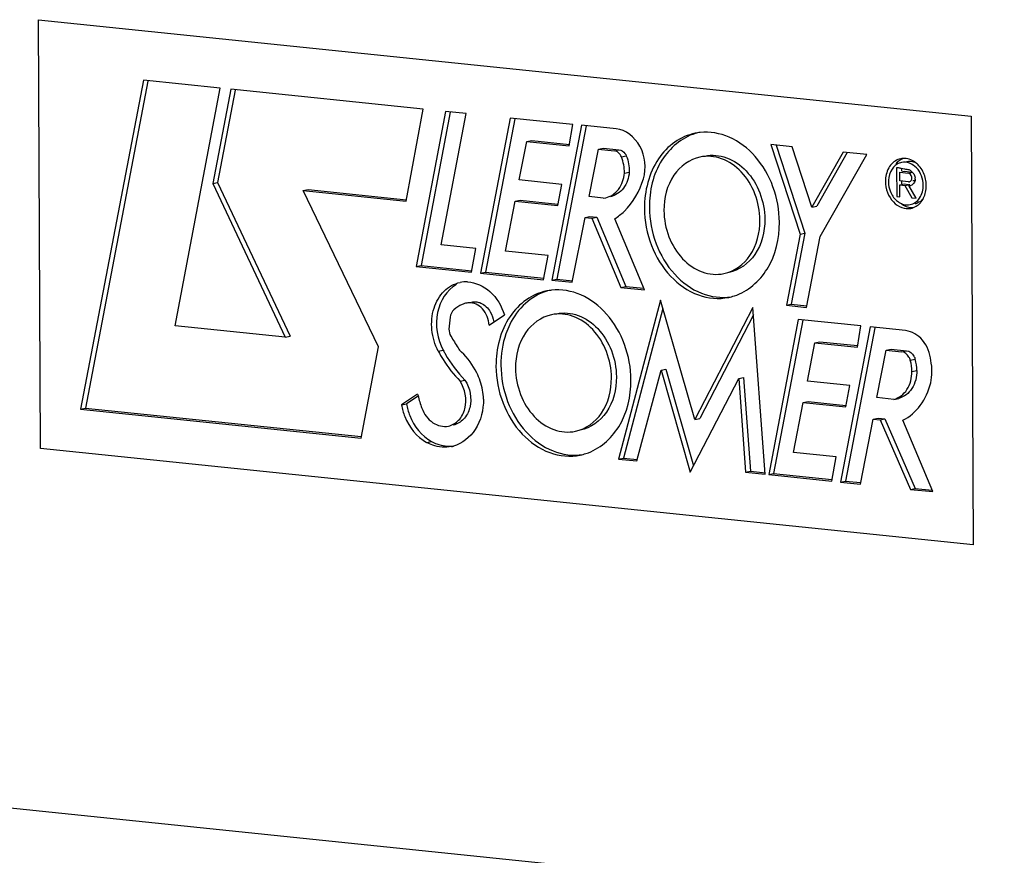
# Model space of a CAD drawing. Units: millimetres. Extents: x 0 to 594, y 0 to 420.
# Drawn here: x 137 to 149, y 82 to 92 of the extents above; entities that cross this region are included whole.
import ezdxf

# ---------------------------------------------------------------- set-up
doc = ezdxf.new("R2010")
doc.units = ezdxf.units.MM
doc.header["$LTSCALE"] = 32.67
doc.layers.get('0').update_dxf_attribs({"linetype": 'CONTINUOUS'})

msp = doc.modelspace()

# ---------------------------------------------------------------- linework, layer by layer
at = {"color": 4, "linetype": 'CONTINUOUS'}
for p, q in [((137.378558, 86.949355), (137.354381, 92.124642)), ((137.354381, 92.124642), (148.611436, 90.960019)), ((148.611436, 90.960019), (148.635613, 85.784732)), ((148.635613, 85.784732), (137.378558, 86.949355))]:
    msp.add_line(p, q, dxfattribs=at)
at = {"color": 7, "linetype": 'CONTINUOUS'}
for p, q in [((138.618204, 91.394162), (137.859687, 87.4244)), ((138.673078, 91.383677), (137.91888, 87.436525)), ((139.54655, 91.298118), (138.618204, 91.394162)), ((139.000495, 88.428238), (139.54655, 91.298118)), ((139.67306, 91.284187), (139.456169, 90.147832)), ((139.72794, 91.273713), (139.515363, 90.159957)), ((141.995128, 91.043953), (139.67306, 91.284187)), ((141.792326, 89.932642), (141.995128, 91.043953)), ((142.266592, 91.017146), (141.911121, 89.144683)), ((142.321505, 91.006722), (141.970315, 89.156808)), ((142.215322, 89.407478), (142.51358, 90.991594)), ((142.51358, 90.991594), (142.266592, 91.017146)), ((143.04675, 90.936433), (142.688896, 89.063297)), ((143.803346, 90.858158), (143.04675, 90.936433)), ((143.101625, 90.92595), (142.74809, 89.075422)), ((143.908946, 90.852235), (143.551128, 88.979565)), ((143.96382, 90.84175), (143.610322, 88.99169)), ((143.759398, 90.601613), (143.803346, 90.858158)), ((144.325956, 90.809093), (143.908946, 90.852235)), ((143.15618, 90.189945), (143.247045, 90.654619)), ((143.247045, 90.654619), (143.306239, 90.666745)), ((143.247045, 90.654619), (143.759398, 90.601613)), ((143.306239, 90.666745), (143.761266, 90.619669)), ((144.113612, 90.562379), (144.172806, 90.574504)), ((144.172806, 90.574504), (144.359959, 90.555142)), ((146.191476, 90.6172), (146.546595, 89.535781)), ((146.452114, 90.590235), (146.191476, 90.6172)), ((146.256874, 90.610434), (146.605789, 89.547906)), ((146.689233, 89.860063), (146.452114, 90.590235)), ((144.002166, 89.989305), (144.113612, 90.562379)), ((144.113612, 90.562379), (144.300765, 90.543017)), ((147.066471, 90.526364), (146.689233, 89.860063)), ((147.115905, 90.52125), (146.748427, 89.872188)), ((146.79012, 89.506471), (147.351434, 90.496882)), ((147.351434, 90.496882), (147.066471, 90.526364)), ((147.710967, 90.337449), (147.712587, 89.990721)), ((144.425324, 90.273308), (144.484518, 90.285434)), ((147.749147, 90.179123), (147.74866, 90.283339)), ((147.74866, 90.283339), (147.855129, 90.272324)), ((147.812039, 90.319358), (147.766486, 90.328586)), ((147.770265, 90.327276), (147.770415, 90.29529)), ((147.782317, 90.290234), (147.807854, 90.295465)), ((147.807854, 90.295465), (147.899285, 90.286006)), ((139.456169, 90.147832), (139.515363, 90.159957)), ((139.456169, 90.147832), (140.331661, 88.29052)), ((139.515363, 90.159957), (140.390855, 88.302645)), ((143.668533, 90.136939), (143.15618, 90.189945)), ((143.620089, 89.880266), (143.668533, 90.136939)), ((147.855616, 90.168108), (147.749147, 90.179123)), ((147.749379, 90.129456), (147.808573, 90.141582)), ((147.750046, 89.986846), (147.749379, 90.129456)), ((147.749379, 90.129456), (147.811679, 90.123011)), ((147.770957, 90.179225), (147.771134, 90.141407)), ((147.808573, 90.141582), (147.852402, 90.137047)), ((147.811679, 90.123011), (147.870873, 90.135136)), ((147.811679, 90.123011), (147.895038, 89.974867)), ((147.858688, 90.124698), (147.864274, 90.125842)), ((147.945961, 89.969599), (147.858688, 90.124698)), ((147.859885, 90.136273), (147.870873, 90.135136)), ((147.873735, 90.170202), (147.865944, 90.168606)), ((147.925138, 90.180731), (147.909542, 90.177536)), ((140.54722, 90.061457), (140.606414, 90.073582)), ((141.457648, 88.177536), (140.54722, 90.061457)), ((140.54722, 90.061457), (141.792326, 89.932642)), ((140.606414, 90.073582), (141.794194, 89.950698)), ((144.170968, 89.971841), (144.002166, 89.989305)), ((147.712587, 89.990721), (147.750046, 89.986846)), ((142.989998, 89.331167), (143.107278, 89.93332)), ((143.107278, 89.93332), (143.166472, 89.945445)), ((143.107278, 89.93332), (143.620089, 89.880266)), ((143.166472, 89.945445), (143.621957, 89.898322)), ((144.170968, 89.971841), (144.199523, 89.976122)), ((146.689233, 89.860063), (146.748427, 89.872188)), ((147.895038, 89.974867), (147.945961, 89.969599)), ((143.950242, 89.738012), (144.009435, 89.750137)), ((144.009435, 89.750137), (144.092095, 89.741586)), ((143.795625, 88.95427), (143.950242, 89.738012)), ((143.950242, 89.738012), (144.032901, 89.72946)), ((144.032901, 89.72946), (144.092095, 89.741586)), ((144.032901, 89.72946), (144.383114, 88.892586)), ((144.092095, 89.741586), (144.442307, 88.904711)), ((144.66986, 88.86292), (144.31006, 89.722705)), ((146.546595, 89.535781), (146.380665, 88.677569)), ((146.605789, 89.547906), (146.439859, 88.689694)), ((146.546595, 89.535781), (146.605789, 89.547906)), ((146.625162, 88.652274), (146.79012, 89.506471)), ((142.632332, 89.364335), (142.215322, 89.407478)), ((142.581321, 89.075346), (142.632332, 89.364335)), ((143.504308, 89.277958), (142.989998, 89.331167)), ((143.45037, 88.984517), (143.504308, 89.277958)), ((141.911121, 89.144683), (141.970315, 89.156808)), ((141.970315, 89.156808), (142.583189, 89.093402)), ((141.911121, 89.144683), (142.581321, 89.075346)), ((142.688896, 89.063297), (142.74809, 89.075422)), ((142.688896, 89.063297), (143.45037, 88.984517)), ((142.74809, 89.075422), (143.452238, 89.002573)), ((143.551128, 88.979565), (143.610322, 88.99169)), ((143.551128, 88.979565), (143.795625, 88.95427)), ((143.610322, 88.99169), (143.797493, 88.972326)), ((144.383114, 88.892586), (144.442307, 88.904711)), ((144.383114, 88.892586), (144.66986, 88.86292)), ((144.442307, 88.904711), (144.661877, 88.881995)), ((142.522995, 88.704667), (142.522153, 88.704503)), ((144.861241, 88.738078), (144.356132, 86.821576)), ((145.276079, 87.299718), (144.861241, 88.738078)), ((146.380665, 88.677569), (146.439859, 88.689694)), ((146.380665, 88.677569), (146.625162, 88.652274)), ((146.439859, 88.689694), (146.62703, 88.67033)), ((142.792699, 88.438724), (142.977459, 88.561815)), ((144.8905, 88.636627), (144.415326, 86.833701)), ((145.976376, 88.651644), (145.276079, 87.299718)), ((145.983022, 88.562325), (145.335273, 87.311843)), ((146.12623, 86.637667), (145.976376, 88.651644)), ((146.525108, 88.506575), (146.167229, 86.633285)), ((146.579983, 88.496091), (146.226423, 86.64541)), ((147.28145, 88.428326), (146.525108, 88.506575)), ((140.331661, 88.29052), (139.000495, 88.428238)), ((147.392687, 88.415757), (147.035233, 86.543624)), ((147.447565, 88.405279), (147.094427, 86.555749)), ((147.237731, 88.171757), (147.28145, 88.428326)), ((147.821045, 88.371441), (147.392687, 88.415757)), ((140.331661, 88.29052), (140.390855, 88.302645)), ((146.634538, 87.760086), (146.725149, 88.224787)), ((146.725149, 88.224787), (146.784343, 88.236912)), ((146.725149, 88.224787), (147.237731, 88.171757)), ((146.784343, 88.236912), (147.239599, 88.189813)), ((141.246956, 87.073963), (141.457648, 88.177536)), ((147.47367, 87.562698), (147.584961, 88.135833)), ((147.584961, 88.135833), (147.644155, 88.147959)), ((147.584961, 88.135833), (147.772115, 88.116471)), ((147.644155, 88.147959), (147.831309, 88.128596)), ((144.577549, 86.798668), (144.868416, 87.8927)), ((144.868416, 87.8927), (144.92761, 87.904825)), ((144.868416, 87.8927), (145.22002, 86.660925)), ((144.92761, 87.904825), (145.260381, 86.73903)), ((142.441977, 87.762823), (142.501171, 87.774948)), ((145.22002, 86.660925), (145.805716, 87.794358)), ((145.805716, 87.794358), (145.86491, 87.806483)), ((145.805716, 87.794358), (145.888416, 86.66227)), ((145.86491, 87.806483), (145.94761, 86.674396)), ((147.146866, 87.707082), (146.634538, 87.760086)), ((141.929718, 87.605733), (141.734833, 87.474428)), ((147.098434, 87.449988), (147.146866, 87.707082)), ((141.734833, 87.474428), (141.794027, 87.486554)), ((141.935101, 87.581604), (141.794027, 87.486554)), ((146.468358, 86.900965), (146.5854, 87.503065)), ((146.5854, 87.503065), (146.644593, 87.51519)), ((146.5854, 87.503065), (147.098434, 87.449988)), ((146.644593, 87.51519), (147.100302, 87.468044)), ((147.677868, 87.541572), (147.47367, 87.562698)), ((147.677868, 87.541572), (147.737062, 87.553697)), ((137.859687, 87.4244), (137.91888, 87.436525)), ((137.859687, 87.4244), (141.246956, 87.073963)), ((137.91888, 87.436525), (141.248824, 87.092019)), ((145.276079, 87.299718), (145.335273, 87.311843)), ((147.275002, 86.518818), (147.429138, 87.302142)), ((147.429138, 87.302142), (147.488332, 87.314268)), ((147.429138, 87.302142), (147.512052, 87.293564)), ((147.488332, 87.314268), (147.571246, 87.30569)), ((147.512052, 87.293564), (147.571246, 87.30569)), ((147.512052, 87.293564), (147.878204, 86.455352)), ((147.571246, 87.30569), (147.937398, 86.467478)), ((148.149263, 86.427309), (147.787814, 87.28962)), ((146.982668, 86.847756), (146.468358, 86.900965)), ((144.356132, 86.821576), (144.415326, 86.833701)), ((144.356132, 86.821576), (144.577549, 86.798668)), ((144.415326, 86.833701), (144.579417, 86.816725)), ((146.928475, 86.554529), (146.982668, 86.847756)), ((145.888416, 86.66227), (145.94761, 86.674396)), ((145.888416, 86.66227), (146.12623, 86.637667)), ((145.94761, 86.674396), (146.128098, 86.655723)), ((146.167229, 86.633285), (146.226423, 86.64541)), ((146.167229, 86.633285), (146.928475, 86.554529)), ((146.226423, 86.64541), (146.930343, 86.572585)), ((147.035233, 86.543624), (147.094427, 86.555749)), ((147.035233, 86.543624), (147.275002, 86.518818)), ((147.094427, 86.555749), (147.27687, 86.536874)), ((147.878204, 86.455352), (147.937398, 86.467478)), ((147.878204, 86.455352), (148.149263, 86.427309)), ((147.937398, 86.467478), (148.141267, 86.446386))]:
    msp.add_line(p, q, dxfattribs=at)
at = {"color": 9, "linetype": 'CONTINUOUS'}
for p, q in [((144.300765, 90.543017), (144.359959, 90.555142)), ((144.389545, 90.468556), (144.448739, 90.480682)), ((147.855129, 90.272324), (147.90314, 90.282159)), ((142.178964, 88.122769), (142.238158, 88.134895)), ((147.772115, 88.116471), (147.831309, 88.128596)), ((147.877372, 88.014138), (147.936566, 88.026263)), ((147.896599, 87.877035), (147.955792, 87.88916)), ((142.037985, 87.021498), (142.097179, 87.033623)), ((151.273188, 81.132191), (135.526876, 82.761259))]:
    msp.add_line(p, q, dxfattribs=at)
at = {"color": 7, "linetype": 'CONTINUOUS'}
for centre, radius, start, end in [((145.408692, 90.123235), 0.643362, 96.2476876, 101.5670606), ((147.833844, 90.203337), 0.212968, 138.5511032, 146.4601543), ((147.8237, 90.211991), 0.199636, 135.321299, 138.4855134), ((147.81926, 90.216433), 0.193355, 130.133559, 135.3322096), ((147.812899, 90.224109), 0.183387, 121.3022112, 130.1599679), ((147.801183, 90.255244), 0.19521, 101.6072941, 112.0852861), ((147.801324, 90.25416), 0.1963, 93.2975985, 101.5838485), ((147.744993, 90.152851), 0.315322, 38.7402978, 43.8233716), ((147.738156, 90.147245), 0.324163, 37.0963024, 38.7570263), ((147.539857, 89.185415), 1.165419, 78.7867223, 79.2795076), ((147.795022, 90.177512), 0.150419, 56.7853736, 62.7203012), ((147.69188, 90.120503), 0.377813, 12.3690977, 24.2795797), ((147.922172, 90.170042), 0.30856, 177.070951, 180.267174), ((147.932672, 90.170281), 0.319061, 180.3012737, 186.5523671), ((147.859038, 90.201601), 0.033668, 264.1658519, 282.8967317), ((147.870718, 90.182397), 0.058939, 258.2222823, 271.7487521), ((147.858795, 90.202793), 0.034884, 282.848812, 294.6826403), ((147.870734, 90.181894), 0.058436, 271.7485078, 282.159401), ((147.825679, 90.20457), 0.110884, 358.3591868, 6.4560706), ((147.862594, 90.110733), 0.226747, 231.6902145, 238.536747), ((147.901344, 90.066568), 0.165979, 281.6027868, 290.7518895), ((147.788521, 90.095395), 0.277275, 327.7618099, 333.978031), ((142.513724, 88.596365), 0.364227, 86.8914924, 101.480252), ((143.616555, 88.219833), 0.643362, 96.2476876, 101.5670606), ((142.587466, 88.394157), 0.317144, 101.884502, 112.4501344), ((142.5571, 88.537469), 0.170651, 93.2521686, 101.5290274), ((145.555465, 89.405383), 0.645826, 281.5736364, 287.8559149), ((143.487458, 88.349722), 1.180325, 170.9810292, 178.0925146), ((175.752094, 108.722658), 39.165253, 211.4192526, 211.6661074), ((143.667132, 88.890871), 1.616622, 207.8803801, 209.6893541), ((147.376211, 87.873958), 0.520397, 0.3386942, 15.6268052), ((147.435404, 87.886084), 0.520397, 0.3386942, 15.6268052), ((143.020162, 87.834745), 1.114234, 191.8607138, 199.986971), ((143.00362, 87.829075), 1.09675, 200.0039726, 201.0319726), ((142.257131, 87.366777), 0.403202, 281.6055922, 284.8566995), ((143.763328, 87.501981), 0.645826, 281.5736364, 287.8559149)]:
    msp.add_arc(centre, radius, start, end, dxfattribs=at)
for points, knots in [([(144.655047, 90.204586), (144.692884, 90.331165), (144.667894, 90.60694), (144.443442, 90.796938), (144.325956, 90.809093)], [0, 0, 0, 0, 0.527974451, 1, 1, 1, 1]), ([(145.279688, 90.753531), (145.192266, 90.735636), (145.018706, 90.659145), (144.745046, 90.370316), (144.666591, 90.054358), (144.667558, 89.847407)], [0, 0, 0, 0, 0.228607015, 0.469817657, 1, 1, 1, 1]), ([(145.280674, 90.750903), (145.116294, 90.700916), (144.808758, 90.436597), (144.725834, 90.055919), (144.726751, 89.859532)], [0, 0, 0, 0, 0.466625264, 1, 1, 1, 1]), ([(146.297166, 89.678812), (146.296486, 89.824429), (146.244026, 90.113442), (146.031512, 90.482122), (145.714989, 90.729917), (145.456744, 90.775698), (145.338677, 90.762776)], [0, 0, 0, 0, 0.27181262, 0.535712094, 0.778299445, 1, 1, 1, 1]), ([(144.389545, 90.468556), (144.385341, 90.478607), (144.366642, 90.513344), (144.329324, 90.540062), (144.300765, 90.543017)], [0, 0, 0, 0, 0.275068221, 1, 1, 1, 1]), ([(144.359959, 90.555142), (144.388518, 90.552188), (144.425836, 90.52547), (144.444535, 90.490732), (144.448739, 90.480682)], [0, 0, 0, 0, 0.724931779, 1, 1, 1, 1]), ([(145.337917, 90.466837), (145.21274, 90.441157), (144.967558, 90.256234), (144.90266, 89.970003), (144.903347, 89.823013)], [0, 0, 0, 0, 0.46504762, 1, 1, 1, 1]), ([(146.061377, 89.703206), (146.060873, 89.811067), (146.020483, 90.02484), (145.857581, 90.293628), (145.616056, 90.466108), (145.423319, 90.484358), (145.337917, 90.466837)], [0, 0, 0, 0, 0.273377567, 0.537679673, 0.779040723, 1, 1, 1, 1]), ([(145.397776, 90.479098), (145.483145, 90.496543), (145.675776, 90.477996), (145.916974, 90.305421), (146.079745, 90.036774), (146.120067, 89.823127), (146.120571, 89.715332)], [0, 0, 0, 0, 0.22096446, 0.462358258, 0.726634833, 1, 1, 1, 1]), ([(147.727787, 90.436131), (147.681864, 90.417486), (147.599357, 90.337399), (147.576668, 90.228658), (147.57693, 90.172399)], [0, 0, 0, 0, 0.468362277, 1, 1, 1, 1]), ([(148.033225, 90.125192), (148.032872, 90.200748), (147.986571, 90.347934), (147.833704, 90.414733), (147.771062, 90.401878)], [0, 0, 0, 0, 0.541610146, 1, 1, 1, 1]), ([(147.97249, 90.371192), (147.959924, 90.384276), (147.909471, 90.428884), (147.839216, 90.452971), (147.790032, 90.450135)], [0, 0, 0, 0, 0.26913345, 1, 1, 1, 1]), ([(144.199547, 89.976007), (144.259617, 89.988513), (144.378081, 90.070995), (144.419434, 90.203812), (144.425324, 90.273308)], [0, 0, 0, 0, 0.468014517, 1, 1, 1, 1]), ([(144.484518, 90.285434), (144.478637, 90.21605), (144.437454, 90.083368), (144.319276, 90.000999), (144.259324, 89.988279)], [0, 0, 0, 0, 0.531872607, 1, 1, 1, 1]), ([(147.877418, 90.303356), (147.899243, 90.289077), (147.926497, 90.26151), (147.9348, 90.22643), (147.93586, 90.217038)], [0, 0, 0, 0, 0.734016524, 1, 1, 1, 1]), ([(144.31006, 89.722705), (144.35028, 89.748217), (144.508213, 89.872806), (144.611401, 90.058572), (144.655047, 90.204586)], [0, 0, 0, 0, 0.238113418, 1, 1, 1, 1]), ([(147.57693, 90.172399), (147.577345, 90.083631), (147.626643, 89.946854), (147.766469, 89.847782), (147.848578, 89.839873), (147.884934, 89.847333)], [0, 0, 0, 0, 0.533387513, 0.776996275, 1, 1, 1, 1]), ([(147.875779, 89.891917), (147.921127, 89.901223), (148.009963, 89.968218), (148.033474, 90.071928), (148.033225, 90.125192)], [0, 0, 0, 0, 0.464990753, 1, 1, 1, 1]), ([(147.934948, 90.184588), (147.933595, 90.183832), (147.93081, 90.182496), (147.927876, 90.181526), (147.926396, 90.181143)], [0, 0, 0, 0, 0.503301047, 1, 1, 1, 1]), ([(147.766913, 89.904883), (147.778034, 89.896409), (147.822317, 89.867411), (147.877107, 89.853589), (147.915995, 89.855781)], [0, 0, 0, 0, 0.264135801, 1, 1, 1, 1]), ([(144.667558, 89.847407), (144.668266, 89.69569), (144.725058, 89.394982), (144.95413, 89.016817), (145.293763, 88.774053), (145.564886, 88.748095), (145.685036, 88.772688)], [0, 0, 0, 0, 0.273351527, 0.53766081, 0.77903885, 1, 1, 1, 1]), ([(144.726751, 89.859532), (144.727446, 89.710756), (144.782122, 89.415685), (145.003152, 89.042055), (145.331518, 88.796598), (145.596558, 88.760848), (145.715836, 88.779674)], [0, 0, 0, 0, 0.272630383, 0.536748899, 0.778721925, 1, 1, 1, 1]), ([(144.903347, 89.823013), (144.903851, 89.715152), (144.944241, 89.501378), (145.107142, 89.23259), (145.348668, 89.060111), (145.541405, 89.041861), (145.626807, 89.059382)], [0, 0, 0, 0, 0.273377567, 0.537679673, 0.779040723, 1, 1, 1, 1]), ([(145.626807, 89.059382), (145.751984, 89.085062), (145.997166, 89.269985), (146.062064, 89.556216), (146.061377, 89.703206)], [0, 0, 0, 0, 0.46504762, 1, 1, 1, 1]), ([(146.120571, 89.715332), (146.121258, 89.568217), (146.056283, 89.281668), (145.810618, 89.096974), (145.685336, 89.071372)], [0, 0, 0, 0, 0.534990594, 1, 1, 1, 1]), ([(145.753491, 88.790666), (145.915647, 88.8429), (146.216614, 89.107614), (146.298075, 89.484334), (146.297166, 89.678812)], [0, 0, 0, 0, 0.466944475, 1, 1, 1, 1]), ([(142.178964, 88.122769), (142.137042, 88.202006), (142.085152, 88.376916), (142.107752, 88.639439), (142.228126, 88.858075), (142.369973, 88.938734), (142.441232, 88.953305)], [0, 0, 0, 0, 0.271582415, 0.537156639, 0.779647578, 1, 1, 1, 1]), ([(142.39817, 88.927857), (142.279409, 88.862862), (142.110327, 88.578431), (142.16619, 88.270923), (142.238158, 88.134895)], [0, 0, 0, 0, 0.46800627, 1, 1, 1, 1]), ([(142.533475, 88.960056), (142.630652, 88.954807), (142.834443, 88.856073), (142.943941, 88.667204), (142.977459, 88.561815)], [0, 0, 0, 0, 0.468082841, 1, 1, 1, 1]), ([(143.487551, 88.850129), (143.400128, 88.832234), (143.226569, 88.755743), (142.952909, 88.466914), (142.874454, 88.150956), (142.87542, 87.944005)], [0, 0, 0, 0, 0.228607015, 0.469817657, 1, 1, 1, 1]), ([(143.488537, 88.847501), (143.394014, 88.818757), (143.210561, 88.711479), (143.088239, 88.540314), (143.041598, 88.445131)], [0, 0, 0, 0, 0.482424409, 1, 1, 1, 1]), ([(144.505029, 87.77541), (144.504349, 87.921027), (144.451889, 88.210039), (144.239375, 88.57872), (143.922852, 88.826515), (143.664607, 88.872295), (143.54654, 88.859374)], [0, 0, 0, 0, 0.27181262, 0.535712094, 0.778299445, 1, 1, 1, 1]), ([(142.792699, 88.438724), (142.788189, 88.508747), (142.741002, 88.641786), (142.607716, 88.711293), (142.547419, 88.707846)], [0, 0, 0, 0, 0.53742438, 1, 1, 1, 1]), ([(142.644657, 88.717998), (142.660641, 88.715472), (142.727124, 88.695778), (142.780266, 88.642838), (142.807016, 88.597703)], [0, 0, 0, 0, 0.235726791, 1, 1, 1, 1]), ([(143.54578, 88.563435), (143.420603, 88.537755), (143.175421, 88.352831), (143.110523, 88.066601), (143.11121, 87.919611)], [0, 0, 0, 0, 0.46504762, 1, 1, 1, 1]), ([(144.26924, 87.799804), (144.268736, 87.907665), (144.228345, 88.121438), (144.065444, 88.390226), (143.823919, 88.562705), (143.631181, 88.580956), (143.54578, 88.563435)], [0, 0, 0, 0, 0.273377567, 0.537679673, 0.779040723, 1, 1, 1, 1]), ([(143.605639, 88.575696), (143.691008, 88.593141), (143.883639, 88.574594), (144.124836, 88.402019), (144.287608, 88.133372), (144.32793, 87.919725), (144.328434, 87.811929)], [0, 0, 0, 0, 0.22096446, 0.462358258, 0.726634833, 1, 1, 1, 1]), ([(143.041598, 88.445131), (143.023738, 88.408683), (142.959576, 88.253438), (142.93402, 88.083238), (142.934614, 87.95613)], [0, 0, 0, 0, 0.24203604, 1, 1, 1, 1]), ([(148.124065, 88.010999), (148.115358, 88.09898), (148.054159, 88.264303), (147.898197, 88.363459), (147.821045, 88.371441)], [0, 0, 0, 0, 0.53267769, 1, 1, 1, 1]), ([(142.178964, 88.122769), (142.196763, 88.089129), (142.270958, 87.960005), (142.363699, 87.841302), (142.441977, 87.762823)], [0, 0, 0, 0, 0.25559637, 1, 1, 1, 1]), ([(142.685413, 87.762306), (142.673298, 87.796401), (142.619102, 87.925551), (142.534748, 88.042852), (142.458092, 88.112934)], [0, 0, 0, 0, 0.25836159, 1, 1, 1, 1]), ([(147.877372, 88.014138), (147.87361, 88.027591), (147.854974, 88.074205), (147.808412, 88.112716), (147.772115, 88.116471)], [0, 0, 0, 0, 0.276840334, 1, 1, 1, 1]), ([(147.831309, 88.128596), (147.867606, 88.124841), (147.914168, 88.086331), (147.932804, 88.039716), (147.936566, 88.026263)], [0, 0, 0, 0, 0.723159666, 1, 1, 1, 1]), ([(142.87542, 87.944005), (142.876129, 87.792288), (142.932921, 87.49158), (143.161992, 87.113415), (143.501626, 86.870651), (143.772749, 86.844693), (143.892898, 86.869286)], [0, 0, 0, 0, 0.273351527, 0.53766081, 0.77903885, 1, 1, 1, 1]), ([(142.934614, 87.95613), (142.935309, 87.807354), (142.989985, 87.512283), (143.211015, 87.138653), (143.539381, 86.893196), (143.804421, 86.857446), (143.923699, 86.876272)], [0, 0, 0, 0, 0.272630383, 0.536748899, 0.778721925, 1, 1, 1, 1]), ([(143.11121, 87.919611), (143.111713, 87.81175), (143.152104, 87.597976), (143.315005, 87.329188), (143.556531, 87.156709), (143.749268, 87.138459), (143.83467, 87.15598)], [0, 0, 0, 0, 0.273377567, 0.537679673, 0.779040723, 1, 1, 1, 1]), ([(147.677868, 87.541572), (147.741694, 87.5573), (147.864265, 87.655047), (147.896951, 87.801609), (147.896599, 87.877035)], [0, 0, 0, 0, 0.465674719, 1, 1, 1, 1]), ([(147.955792, 87.88916), (147.956145, 87.813731), (147.923495, 87.667144), (147.800889, 87.569425), (147.737062, 87.553697)], [0, 0, 0, 0, 0.534334492, 1, 1, 1, 1]), ([(142.301168, 87.219035), (142.347592, 87.228559), (142.439826, 87.284061), (142.537869, 87.481017), (142.504388, 87.668598), (142.441977, 87.762823)], [0, 0, 0, 0, 0.222507901, 0.469350034, 1, 1, 1, 1]), ([(142.501171, 87.774948), (142.563582, 87.680723), (142.597063, 87.493142), (142.499019, 87.296186), (142.406786, 87.240685), (142.360363, 87.23116)], [0, 0, 0, 0, 0.530652888, 0.777494086, 1, 1, 1, 1]), ([(143.83467, 87.15598), (143.959846, 87.18166), (144.205029, 87.366583), (144.269927, 87.652814), (144.26924, 87.799804)], [0, 0, 0, 0, 0.46504762, 1, 1, 1, 1]), ([(144.328434, 87.811929), (144.329121, 87.664815), (144.264146, 87.378266), (144.018481, 87.193572), (143.893199, 87.16797)], [0, 0, 0, 0, 0.534990594, 1, 1, 1, 1]), ([(143.961354, 86.887264), (144.123509, 86.939498), (144.424477, 87.204212), (144.505938, 87.580931), (144.505029, 87.77541)], [0, 0, 0, 0, 0.466944475, 1, 1, 1, 1]), ([(147.787814, 87.28962), (147.869963, 87.329993), (148.020482, 87.462175), (148.098984, 87.643237), (148.122906, 87.740635)], [0, 0, 0, 0, 0.477170272, 1, 1, 1, 1]), ([(141.794027, 87.486554), (141.802717, 87.438257), (141.852588, 87.260502), (141.978028, 87.098757), (142.097179, 87.033623)], [0, 0, 0, 0, 0.26545022, 1, 1, 1, 1]), ([(142.723838, 87.543067), (142.724429, 87.416659), (142.67011, 87.171231), (142.467126, 87.005338), (142.360512, 86.977054)], [0, 0, 0, 0, 0.5340246, 1, 1, 1, 1]), ([(141.734833, 87.474428), (141.743524, 87.426132), (141.793394, 87.248377), (141.918834, 87.086632), (142.037985, 87.021498)], [0, 0, 0, 0, 0.26545022, 1, 1, 1, 1]), ([(141.979936, 87.435464), (142.006365, 87.36673), (142.089306, 87.245155), (142.23871, 87.20622), (142.301168, 87.219035)], [0, 0, 0, 0, 0.535954517, 1, 1, 1, 1]), ([(142.338244, 86.971818), (142.263955, 86.956561), (142.155028, 86.966282), (142.061485, 87.008652), (142.037985, 87.021498)], [0, 0, 0, 0, 0.739028962, 1, 1, 1, 1]), ([(142.097179, 87.033623), (142.118252, 87.022104), (142.202172, 86.983392), (142.298456, 86.970307), (142.366286, 86.978803)], [0, 0, 0, 0, 0.259979529, 1, 1, 1, 1])]:
    msp.add_open_spline(points, degree=3, knots=knots, dxfattribs=at)
for points in [[(144.425324, 90.273308), (144.427625, 90.339435), (144.415078, 90.407515), (144.389545, 90.468556)], [(144.448739, 90.480682), (144.474272, 90.41964), (144.486819, 90.35156), (144.484518, 90.285434)], [(147.792058, 90.450198), (147.756907, 90.437009), (147.724905, 90.412775), (147.701154, 90.383699)], [(147.756646, 90.330493), (147.741512, 90.333354), (147.726287, 90.335864), (147.710967, 90.337449)], [(147.771062, 90.401878), (147.752303, 90.398029), (147.733992, 90.390735), (147.71762, 90.380802)], [(147.830502, 90.414065), (147.862513, 90.420619), (147.897617, 90.416912), (147.928127, 90.405217)], [(148.036275, 90.275856), (148.025593, 90.299461), (148.012344, 90.3221), (147.996716, 90.342766)], [(147.656335, 90.321006), (147.630202, 90.281675), (147.616428, 90.232969), (147.614015, 90.185809)], [(147.863964, 90.311201), (147.846536, 90.313004), (147.829235, 90.316003), (147.812039, 90.319358)], [(147.895879, 90.200122), (147.902896, 90.226852), (147.882618, 90.26948), (147.855129, 90.272324)], [(147.615695, 90.133873), (147.619494, 90.10065), (147.628457, 90.067597), (147.642244, 90.037132)], [(147.873363, 90.171096), (147.884491, 90.176205), (147.89277, 90.188278), (147.895879, 90.200122)], [(147.903325, 90.13345), (147.897232, 90.129333), (147.890231, 90.126319), (147.883042, 90.124769)], [(147.936518, 90.201395), (147.93578, 90.1762), (147.92421, 90.147564), (147.903325, 90.13345)], [(148.06991, 90.121396), (148.069785, 90.148243), (148.066691, 90.175214), (148.060923, 90.201434)], [(148.061663, 90.043142), (148.067315, 90.068755), (148.070033, 90.095167), (148.06991, 90.121396)], [(147.642244, 90.037132), (147.660293, 89.997248), (147.687654, 89.959918), (147.72203, 89.932811)], [(148.037687, 89.973751), (148.048436, 89.995735), (148.056389, 90.019245), (148.061663, 90.043142)], [(147.744243, 89.917324), (147.760706, 89.907273), (147.778738, 89.899353), (147.797387, 89.894424)], [(147.797387, 89.894424), (147.822663, 89.887743), (147.850169, 89.886661), (147.875779, 89.891917)], [(147.884934, 89.847333), (147.928154, 89.856203), (147.969467, 89.881931), (147.998714, 89.914965)], [(148.030509, 89.960142), (148.011399, 89.938947), (147.986844, 89.92146), (147.960154, 89.911357)], [(147.998714, 89.914965), (148.007689, 89.925102), (148.01582, 89.936039), (148.02305, 89.947486)], [(142.466355, 88.687266), (142.429643, 88.672103), (142.395381, 88.649667), (142.36617, 88.622753)], [(142.582204, 88.716806), (142.602603, 88.720976), (142.624091, 88.721249), (142.644657, 88.717998)], [(142.36617, 88.622753), (142.342002, 88.600485), (142.326899, 88.567205), (142.321726, 88.534752)], [(142.807016, 88.597703), (142.828905, 88.560769), (142.843243, 88.518544), (142.849287, 88.476038)], [(142.307787, 88.38901), (142.30682, 88.360417), (142.314505, 88.330367), (142.329419, 88.305952)], [(142.262735, 88.090163), (142.327991, 87.975714), (142.408132, 87.868226), (142.501171, 87.774948)], [(142.417693, 88.162143), (142.428834, 88.14408), (142.442428, 88.127254), (142.458092, 88.112934)], [(148.122906, 87.740635), (148.144403, 87.828156), (148.143777, 87.923059), (148.124065, 88.010999)], [(142.723838, 87.543067), (142.723492, 87.61726), (142.710254, 87.692395), (142.685413, 87.762306)]]:
    msp.add_open_spline(points, degree=3, dxfattribs=at)

doc.saveas('drawing.dxf')
